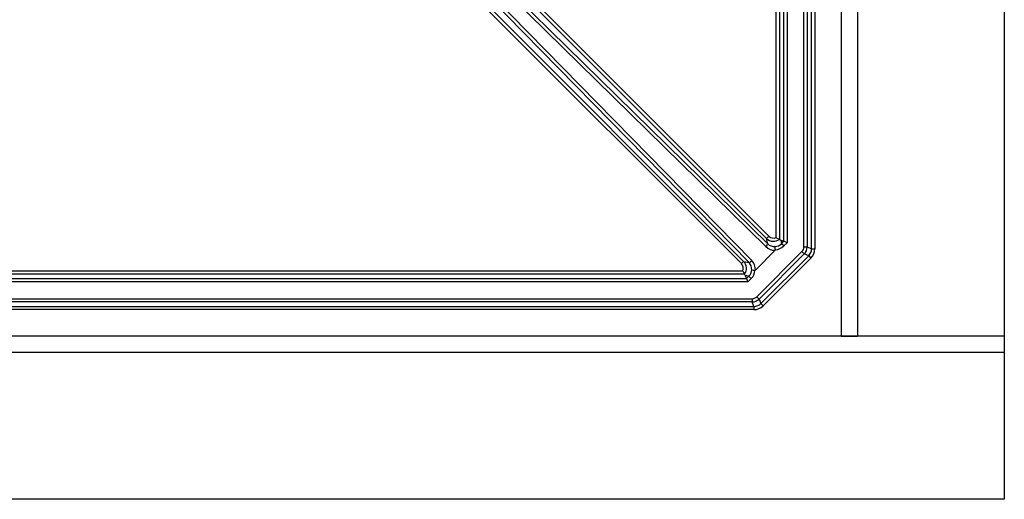
# Model space of a CAD drawing. Units: millimetres. Extents: x 0 to 291, y 0 to 204.
# Drawn here: x 247 to 280, y 34 to 50 of the extents above; entities that cross this region are included whole.
import ezdxf
from ezdxf.lldxf.tags import DXFTag

# ---------------------------------------------------------------- set-up
doc = ezdxf.new("R2010")
doc.units = ezdxf.units.MM
for name, color, linetype in [('E-60X60T', 7, 'Continuous'), ('L50X5', 7, 'Continuous'), ('PASAMANO_35X12', 7, 'Continuous'), ('Predeterminado', 7, 'Continuous')]:
    doc.layers.add(name, color=color, linetype=linetype)
tags = doc.linetypes.add('CENTER2', pattern=[28.575, 19.05, -3.175, 3.175, -3.175]).pattern_tags.tags
tags[10:11] = [DXFTag(74, 4), DXFTag(75, 0), DXFTag(340, '0'), DXFTag(46, 0.0), DXFTag(50, 0.0), DXFTag(44, 0.0), DXFTag(45, 0.0)]
tags[8:9] = [DXFTag(74, 4), DXFTag(75, 0), DXFTag(340, '0'), DXFTag(46, 0.0), DXFTag(50, 0.0), DXFTag(44, 0.0), DXFTag(45, 0.0)]
tags[6:7] = [DXFTag(74, 4), DXFTag(75, 0), DXFTag(340, '0'), DXFTag(46, 0.0), DXFTag(50, 0.0), DXFTag(44, 0.0), DXFTag(45, 0.0)]
tags[4:5] = [DXFTag(74, 4), DXFTag(75, 0), DXFTag(340, '0'), DXFTag(46, 0.0), DXFTag(50, 0.0), DXFTag(44, 0.0), DXFTag(45, 0.0)]

# ---------------------------------------------------------------- blocks, each defined once
blk = doc.blocks.new('SE2')
at = {"layer": 'E-60X60T', "color": 7, "linetype": 'Continuous'}
for p, q in [((272.72, 99.269), (272.72, 42.855)), ((273.285, 42.712), (273.285, 99.413)), ((273.395, 99.413), (273.395, 42.712)), ((273.545, 42.649), (273.545, 99.475)), ((273.655, 99.475), (273.655, 42.649)), ((272.35, 43.029), (272.35, 99.095)), ((272.46, 99.157), (272.46, 42.967)), ((272.61, 42.901), (272.61, 99.224)), ((272.028, 42.997), (259.567, 55.459)), ((259.644, 55.537), (272.106, 43.075)), ((272.005, 42.724), (259.374, 55.113)), ((259.436, 55.206), (272.067, 42.817)), ((271.438, 42.188), (259.048, 54.819)), ((259.142, 54.881), (271.531, 42.25)), ((271.18, 42.149), (258.718, 54.61)), ((258.796, 54.688), (271.257, 42.226)), ((272.028, 42.997), (272.106, 43.075)), ((272.067, 42.817), (272.028, 42.997)), ((272.46, 42.967), (272.46, 42.967)), ((272.506, 42.944), (272.61, 42.901)), ((272.506, 42.944), (272.532, 42.822)), ((272.532, 42.822), (272.61, 42.901)), ((272.609, 42.745), (272.532, 42.822)), ((272.72, 42.855), (272.609, 42.745)), ((272.72, 42.855), (272.61, 42.901)), ((271.655, 41.935), (272.32, 42.6)), ((271.698, 41.034), (273.221, 42.557)), ((273.221, 42.557), (273.299, 42.479)), ((273.285, 42.712), (273.395, 42.712)), ((273.395, 42.712), (273.545, 42.649)), ((273.545, 42.649), (273.655, 42.649)), ((271.257, 42.226), (271.18, 42.149)), ((271.257, 42.226), (271.438, 42.188)), ((273.299, 42.479), (271.776, 40.956)), ((271.838, 40.806), (273.449, 42.417)), ((273.526, 42.339), (271.916, 40.728)), ((273.449, 42.417), (273.299, 42.479)), ((273.449, 42.417), (273.526, 42.339)), ((215.159, 41.905), (271.226, 41.905)), ((271.4, 41.535), (214.985, 41.535)), ((215.031, 41.645), (271.354, 41.645)), ((271.287, 41.795), (215.097, 41.795)), ((271.287, 41.795), (271.287, 41.795)), ((271.311, 41.749), (271.354, 41.645)), ((271.433, 41.723), (271.311, 41.749)), ((271.354, 41.645), (271.433, 41.723)), ((271.354, 41.645), (271.4, 41.535)), ((271.51, 41.646), (271.4, 41.535)), ((271.433, 41.723), (271.51, 41.646)), ((214.842, 40.969), (271.543, 40.969)), ((271.543, 40.86), (214.842, 40.86)), ((271.543, 40.969), (271.543, 40.86)), ((271.605, 40.71), (271.543, 40.86)), ((271.698, 41.034), (271.776, 40.956)), ((271.776, 40.956), (271.838, 40.806)), ((214.78, 40.71), (271.605, 40.71)), ((271.605, 40.6), (214.78, 40.6)), ((271.605, 40.71), (271.605, 40.6)), ((271.838, 40.806), (271.916, 40.728))]:
    blk.add_line(p, q, dxfattribs=at)
for centre, radius, start, end in [((272.965, 43.991), 1.142, 237.3815, 243.706), ((271.843, 42.615), 0.485, 0.2697, 13.2791), ((270.264, 41.289), 1.142, 26.294, 32.6185), ((271.64, 42.412), 0.485, 256.7209, 269.7303)]:
    blk.add_arc(centre, radius, start, end, dxfattribs=at)
for centre, major_axis, ratio, start_param, end_param in [((271.989, 42.739), (-0.077, -0.0785), 0.204335, 1.568822, 3.094344), ((272.261, 43.231), (-0.069, 0.323), 0.998794, 2.148026, 3.576777), ((272.299, 43.052), (-0.275, -0.184), 0.981427, 0.205376, 1.038191), ((272.261, 43.231), (-0.046, 0.216), 0.996404, 2.148026, 3.346439), ((272.298, 43.057), (-0.069, 0.325), 0.994026, 2.980841, 3.715533), ((272.195, 43.54), (0.406, -0.6), 0.277093, -0.536848, -0.398226), ((272.315, 43.036), (-0.372, -0.236), 0.98539, 0.225516, 1.020934), ((272.298, 43.057), (-0.092, 0.432), 0.996404, 2.998232, 3.715533), ((273.065, 42.712), (-0.204, 0.084), 0.997033, 2.749943, 3.533242), ((273.065, 42.712), (-0.305, 0.126), 0.999006, 2.749943, 3.533242), ((273.214, 42.65), (-0.306, 0.127), 0.995067, 2.749943, 3.533242), ((273.214, 42.65), (-0.408, 0.169), 0.997033, 2.749943, 3.533242), ((271.023, 41.993), (-0.216, 0.046), 0.996404, 2.936746, 4.135159), ((271.023, 41.993), (-0.323, 0.069), 0.998794, 2.706409, 4.135159), ((271.515, 42.266), (-0.0785, -0.077), 0.204335, 0.047249, 1.572771), ((271.203, 41.955), (0.184, 0.275), 0.981427, 5.244994, 6.077809), ((271.219, 41.939), (0.236, 0.372), 0.98539, 5.262251, 6.05767), ((271.197, 41.956), (-0.325, 0.069), 0.994026, 2.567653, 3.302345), ((271.197, 41.956), (-0.432, 0.092), 0.996404, 2.567653, 3.284953), ((270.715, 42.059), (0.6, -0.406), 0.277093, 0.398226, 0.536848), ((271.543, 41.19), (-0.084, 0.204), 0.997033, 2.749943, 3.533242), ((271.543, 41.19), (-0.126, 0.305), 0.999006, 2.749943, 3.533242), ((271.604, 41.041), (-0.127, 0.306), 0.995067, 2.749943, 3.533242), ((271.604, 41.041), (-0.169, 0.408), 0.997033, 2.749943, 3.533242)]:
    blk.add_ellipse(centre, major_axis=major_axis, ratio=ratio, start_param=start_param, end_param=end_param, dxfattribs=at)
for points in [[(272.328, 42.617), (272.328, 42.61), (272.324, 42.604), (272.32, 42.6)], [(271.655, 41.935), (271.65, 41.93), (271.644, 41.927), (271.638, 41.927)]]:
    blk.add_open_spline(points, degree=3, dxfattribs=at)
at = {"layer": 'L50X5', "color": 7, "linetype": 'Continuous'}
for p, q in [((274.542, 102.412), (274.542, 39.712)), ((275.092, 102.412), (275.092, 39.712)), ((280.042, 70.375), (280.042, 39.712)), ((280.042, 39.712), (206.342, 39.712)), ((274.542, 39.712), (275.092, 39.712)), ((280.042, 39.712), (280.042, 39.162)), ((280.042, 39.162), (206.342, 39.162)), ((280.042, 39.162), (280.042, 34.212)), ((280.042, 34.212), (243.88, 34.212))]:
    blk.add_line(p, q, dxfattribs=at)
at = {"layer": 'PASAMANO_35X12', "color": 7, "linetype": 'CENTER2'}
for p, q in [((280.042, 107.912), (280.042, 34.212)), ((280.042, 34.212), (206.342, 34.212))]:
    blk.add_line(p, q, dxfattribs=at)

msp = doc.modelspace()

# ---------------------------------------------------------------- block references
at = {"layer": 'Predeterminado'}
msp.add_blockref('SE2', (0, 0), dxfattribs=at)

doc.saveas('drawing.dxf')
